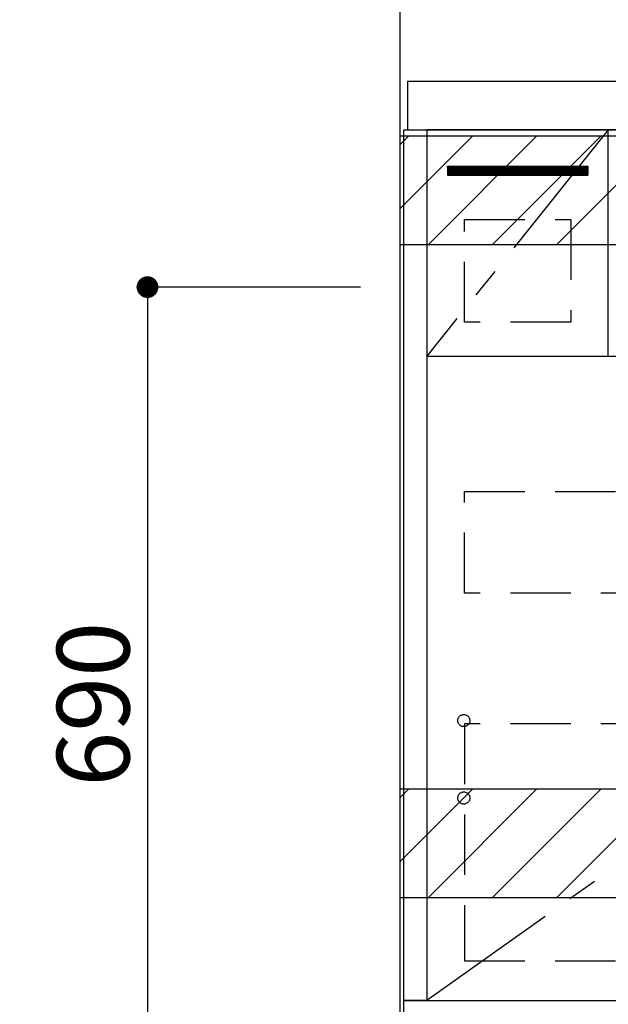
# Model space of a CAD drawing. Extents: x 28111 to 54233, y -10810 to -2410.
# Drawn here: x 45689 to 46176, y -8888 to -8074 of the extents above; entities that cross this region are included whole.
import ezdxf

# ---------------------------------------------------------------- set-up
doc = ezdxf.new("R2010")
doc.units = 0
doc.header["$LTSCALE"] = 50
doc.header["$MEASUREMENT"] = 0
doc.linetypes.add('CENTER', pattern=[2, 1.25, -0.25, 0.25, -0.25])
doc.linetypes.add('HIDDEN', pattern=[0.375, 0.25, -0.125])
doc.layers.get('0').update_dxf_attribs({"linetype": 'CONTINUOUS'})
for name, color, linetype in [('111-壁仕上', 3, 'CONTINUOUS'), ('120-キャビネット（外）', 7, 'CONTINUOUS'), ('121-キャビネット（中）', 253, 'HIDDEN'), ('122-扉', 6, 'CONTINUOUS'), ('123-扉向き', 231, 'CENTER'), ('126-甲板', 2, 'CONTINUOUS'), ('160-文字', 254, 'CONTINUOUS'), ('166-寸法B', 11, 'CONTINUOUS'), ('180-補助', 161, 'CONTINUOUS')]:
    doc.layers.add(name, color=color, linetype=linetype)
doc.styles.add('KH001', font='txt')
doc.dimstyles.new('KH1xx030', dxfattribs={"dimscale": 30, "dimtxt": 2, "dimasz": 0.6, "dimexe": 0.3, "dimexo": 1.2, "dimgap": 0.5, "dimtad": 3, "dimdec": 1, "dimdsep": 46, "dimlunit": 6, "dimtxsty": 'KH001', "dimblk": 'DOT', "dimcen": 1, "dimdle": 1, "dimclrd": 256, "dimclre": 256, "dimclrt": 256, "dimadec": 0, "dimazin": 0, "dimtfac": 1, "dimtdec": 1, "dimtix": 1, "dimtmove": 2, "dimatfit": 3, "dimldrblk": 'CLOSEDBLANK', "dimfxl": 1, "dimtolj": 1, "dimtzin": 0, "dimlwd": -1, "dimlwe": -1, "dimarcsym": 0})

# ---------------------------------------------------------------- blocks, each defined once
blk = doc.blocks.new('_Dot')
at = {"color": 0, "linetype": 'ByBlock', "lineweight": -2}
blk.add_line((-0.5, 0), (-1, 0), dxfattribs=at)
at = {"color": 0, "linetype": 'ByBlock', "const_width": 0.5}
blk.add_lwpolyline([(-0.25, 0, 1), (0.25, 0, 1)], format="xyb", close=True, dxfattribs=at)
blk = doc.blocks.new('*D151')
at = {"layer": '166-寸法B', "transparency": 16777216}
for p, q in [((45971.03, -8294.89), (45785.88, -8294.89)), ((45794.88, -8312.89), (45794.88, -8966.89)), ((45968.03, -8984.89), (45785.88, -8984.89))]:
    blk.add_line(p, q, dxfattribs=at)
at = {"layer": '166-寸法B', "transparency": 16777216, "xscale": 18, "yscale": 18, "zscale": 18}
for p, rotation in [((45794.88, -8294.89), 90), ((45794.88, -8984.89), 270)]:
    blk.add_blockref('_Dot', p, dxfattribs=dict(at, rotation=rotation))
at = {"layer": '166-寸法B', "transparency": 16777216, "insert": (45749.88, -8639.89), "char_height": 60, "attachment_point": 5, "rotation": 90, "style": 'KH001'}
blk.add_mtext('\\A1;690', dxfattribs=at)
blk = doc.blocks.new('_ClosedBlank')
at = {"color": 0, "linetype": 'ByBlock', "lineweight": -2}
for p, q in [((-1, 0.167), (0, 0)), ((-1, 0.167), (-1, -0.167)), ((0, 0), (-1, -0.167))]:
    blk.add_line(p, q, dxfattribs=at)

msp = doc.modelspace()

# ---------------------------------------------------------------- hatches: boundary and pattern name
at = {"layer": '122-扉'}
h = msp.add_hatch(dxfattribs=at)
h.set_pattern_fill('ANSI31', color=256, style=0)
h.set_pattern_definition([(45, (-135789.97924, -13220.95264), (-0.08838834765, 0.08838834765), [])])
h.paths.add_polyline_path([(46043.03, -8194.89), (46159.03, -8194.89), (46159.03, -8202.39), (46043.03, -8202.39)])
at = {"layer": '180-補助'}
h = msp.add_hatch(dxfattribs=at)
h.set_pattern_fill('ANSI31', color=13, scale=300, style=0)
h.set_pattern_definition([(45, (-354150.044, 4743.167), (-26.5165043, 26.5165043), [])])
h.paths.add_polyline_path([(46004.03, -8169.89), (47826.03, -8169.89), (47826.03, -8259.89), (46004.03, -8259.89)])
h = msp.add_hatch(dxfattribs=at)
h.set_pattern_fill('ANSI31', color=13, scale=300, style=0)
h.set_pattern_definition([(45, (-354150.044, 4203.167), (-26.5165043, 26.5165043), [])])
h.paths.add_polyline_path([(46004.03, -8709.89), (47826.03, -8709.89), (47826.03, -8799.89), (46004.03, -8799.89)])

# ---------------------------------------------------------------- linework, layer by layer
at = {"layer": '111-壁仕上', "ltscale": 2}
msp.add_line((46004.03, -8984.89), (46004.03, -6584.89), dxfattribs=at)
at = {"layer": '120-キャビネット（外）', "color": 6}
for points in [[(46007.03, -8164.89), (46026.03, -8164.89), (46026.03, -8884.89), (46007.03, -8884.89)], [(46776.03, -8164.89), (46026.03, -8164.89), (46026.03, -8884.89), (46776.03, -8884.89)], [(46007.03, -8884.89), (47260.03, -8884.89), (47260.03, -8984.89), (46007.03, -8984.89)]]:
    msp.add_lwpolyline(points, close=True, dxfattribs=at)
at = {"layer": '121-キャビネット（中）', "color": 13, "ltscale": 4}
for points in [[(46057.03, -8238.89), (46145.03, -8238.89), (46145.03, -8323.89), (46057.03, -8323.89)], [(46057.03, -8463.89), (46745.03, -8463.89), (46745.03, -8547.89), (46057.03, -8547.89)], [(46745.03, -8655.99), (46057.03, -8655.99), (46057.03, -8851.99), (46745.03, -8851.99)]]:
    msp.add_lwpolyline(points, close=True, dxfattribs=at)
for centre in [(46056.53, -8653.39), (46056.53, -8717.39), (46056.53, -8717.39)]:
    msp.add_circle(centre, 5, dxfattribs=at)
at = {"layer": '122-扉'}
for p, q in [((46176.03, -8351.89), (46176.03, -8164.89)), ((46043.03, -8194.89), (46159.03, -8194.89)), ((46043.03, -8194.89), (46043.03, -8202.39)), ((46159.03, -8194.89), (46159.03, -8202.39)), ((46043.03, -8202.39), (46159.03, -8202.39)), ((46026.03, -8351.89), (46776.03, -8351.89))]:
    msp.add_line(p, q, dxfattribs=at)
at = {"layer": '123-扉向き', "ltscale": 2}
for p, q in [((46176.03, -8164.89), (46026.03, -8351.89)), ((46776.03, -8351.89), (46026.03, -8884.89))]:
    msp.add_line(p, q, dxfattribs=at)
at = {"layer": '126-甲板'}
msp.add_lwpolyline([(47823.03, -8124.89), (46010.03, -8124.89), (46010.03, -8164.89), (47823.03, -8164.89)], close=True, dxfattribs=at)
at = {"layer": '180-補助', "color": 13}
for points in [[(46004.03, -8169.89), (47826.03, -8169.89), (47826.03, -8259.89), (46004.03, -8259.89)], [(46004.03, -8709.89), (47826.03, -8709.89), (47826.03, -8799.89), (46004.03, -8799.89)]]:
    msp.add_lwpolyline(points, close=True, dxfattribs=at)

# ---------------------------------------------------------------- dimensions: what is measured, and where the dimension line sits
at = {"layer": '166-寸法B'}
dim = msp.add_linear_dim(base=(45794.88, -8984.89), p1=(46007.03, -8294.89), p2=(46004.03, -8984.89), angle=90, dimstyle='KH1xx030', dxfattribs=at)
dim.commit()
dim.dimension.update_dxf_attribs({"geometry": '*D151', "text_midpoint": (45749.88, -8639.89)})

# ---------------------------------------------------------------- leaders
at = {"layer": '160-文字', "annotation_type": 0, "has_hookline": 1, "hookline_direction": 1, "text_width": 1397.06}
msp.add_leader([(46667.74, -8314.89), (46265.39, -9962.92), (46247.39, -9962.92)], dimstyle='KH1xx030', override={"dimgap": 0.5, "dimtad": 1}, dxfattribs=at)

doc.saveas('drawing.dxf')
